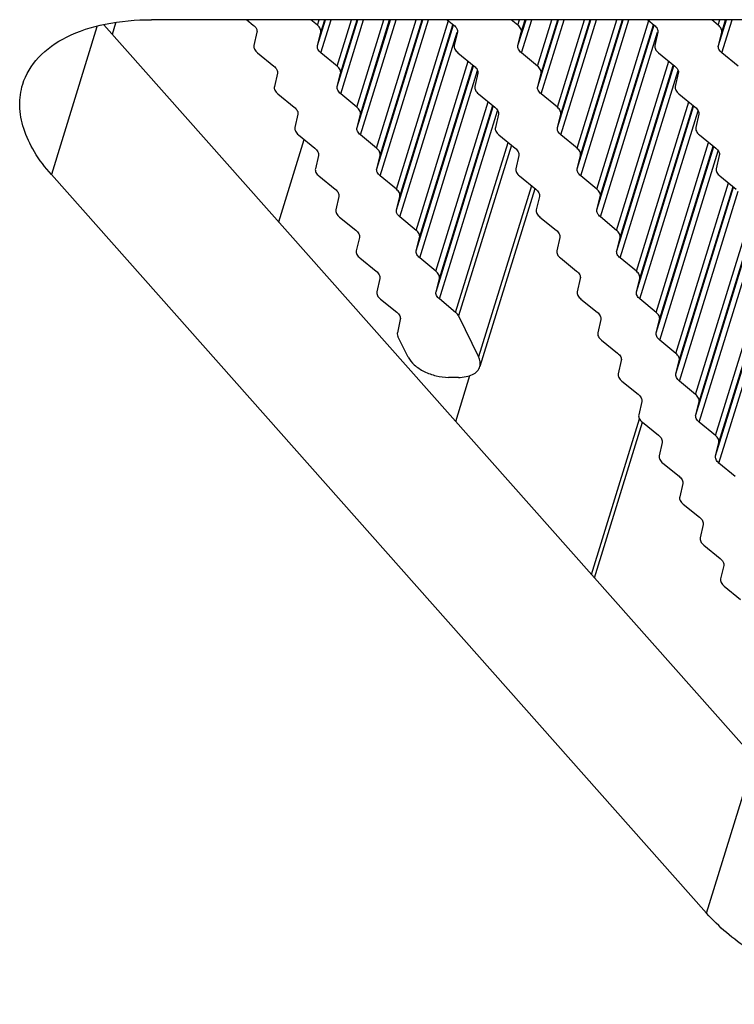
# Model space of a CAD drawing. Units: millimetres. Extents: x 3639 to 7838, y 601 to 1983.
# Drawn here: x 6092 to 6103, y 1109 to 1123 of the extents above; entities that cross this region are included whole.
import ezdxf

# ---------------------------------------------------------------- set-up
doc = ezdxf.new("R2010")
doc.units = ezdxf.units.MM
doc.header["$LTSCALE"] = 30.734
doc.layers.get('0').update_dxf_attribs({"linetype": 'CONTINUOUS'})

msp = doc.modelspace()

# ---------------------------------------------------------------- linework, layer by layer
for p, q in [((6092.868, 1123.38), (6092.177, 1121.142)), ((6102.836, 1112.303), (6092.972, 1123.414)), ((6093.102, 1123.268), (6093.155, 1123.44)), ((6145.439, 1123.49), (6093.694, 1123.49)), ((6095.139, 1123.49), (6095.238, 1123.409)), ((6096.209, 1123.406), (6096.109, 1123.49)), ((6096.209, 1123.406), (6096.235, 1123.49)), ((6096.212, 1123.097), (6096.333, 1123.49)), ((6096.262, 1123.297), (6096.321, 1123.49)), ((6096.264, 1122.988), (6096.419, 1123.49)), ((6096.509, 1122.785), (6096.727, 1123.49)), ((6096.511, 1122.476), (6096.825, 1123.49)), ((6096.561, 1122.675), (6096.813, 1123.49)), ((6096.564, 1122.366), (6096.911, 1123.49)), ((6096.808, 1122.163), (6097.218, 1123.49)), ((6096.811, 1121.854), (6097.316, 1123.49)), ((6096.861, 1122.054), (6097.305, 1123.49)), ((6096.863, 1121.744), (6097.403, 1123.49)), ((6097.108, 1121.542), (6097.71, 1123.49)), ((6097.11, 1121.232), (6097.808, 1123.49)), ((6097.16, 1121.432), (6097.796, 1123.49)), ((6097.163, 1121.123), (6097.894, 1123.49)), ((6097.407, 1120.92), (6098.197, 1123.475)), ((6097.41, 1120.611), (6098.275, 1123.41)), ((6097.46, 1120.81), (6098.264, 1123.413)), ((6098.178, 1123.49), (6098.278, 1123.409)), ((6099.249, 1123.406), (6099.148, 1123.49)), ((6099.249, 1123.406), (6099.274, 1123.49)), ((6099.251, 1123.097), (6099.373, 1123.49)), ((6099.301, 1123.297), (6099.361, 1123.49)), ((6099.304, 1122.988), (6099.459, 1123.49)), ((6099.548, 1122.785), (6099.766, 1123.49)), ((6099.551, 1122.476), (6099.864, 1123.49)), ((6099.601, 1122.675), (6099.853, 1123.49)), ((6099.603, 1122.366), (6099.951, 1123.49)), ((6099.848, 1122.163), (6100.258, 1123.49)), ((6099.85, 1121.854), (6100.356, 1123.49)), ((6099.9, 1122.054), (6100.344, 1123.49)), ((6099.903, 1121.744), (6100.442, 1123.49)), ((6100.147, 1121.542), (6100.749, 1123.49)), ((6100.15, 1121.232), (6100.847, 1123.49)), ((6100.2, 1121.432), (6100.836, 1123.49)), ((6100.202, 1121.123), (6100.934, 1123.49)), ((6100.447, 1120.92), (6101.236, 1123.475)), ((6100.449, 1120.611), (6101.314, 1123.41)), ((6100.499, 1120.81), (6101.304, 1123.413)), ((6101.218, 1123.49), (6101.317, 1123.409)), ((6102.288, 1123.406), (6102.188, 1123.49)), ((6102.288, 1123.406), (6102.314, 1123.49)), ((6102.291, 1123.097), (6102.412, 1123.49)), ((6102.341, 1123.297), (6102.4, 1123.49)), ((6102.343, 1122.988), (6102.498, 1123.49)), ((6095.293, 1123.299), (6095.247, 1123.098)), ((6096.212, 1123.097), (6096.262, 1123.297)), ((6097.462, 1120.501), (6098.327, 1123.3)), ((6098.332, 1123.299), (6098.286, 1123.098)), ((6099.251, 1123.097), (6099.301, 1123.297)), ((6100.502, 1120.501), (6101.367, 1123.3)), ((6101.372, 1123.299), (6101.326, 1123.098)), ((6102.291, 1123.097), (6102.341, 1123.297)), ((6095.301, 1122.989), (6095.549, 1122.787)), ((6096.509, 1122.785), (6096.264, 1122.988)), ((6098.341, 1122.989), (6098.588, 1122.787)), ((6099.548, 1122.785), (6099.304, 1122.988)), ((6101.38, 1122.989), (6101.628, 1122.787)), ((6102.588, 1122.785), (6102.343, 1122.988)), ((6097.707, 1120.298), (6098.498, 1122.86)), ((6097.709, 1119.989), (6098.575, 1122.791)), ((6097.759, 1120.189), (6098.565, 1122.794)), ((6100.746, 1120.298), (6101.538, 1122.86)), ((6100.749, 1119.989), (6101.615, 1122.791)), ((6100.799, 1120.189), (6101.604, 1122.794)), ((6095.603, 1122.677), (6095.557, 1122.477)), ((6096.511, 1122.476), (6096.561, 1122.675)), ((6097.762, 1119.88), (6098.639, 1122.718)), ((6098.643, 1122.677), (6098.597, 1122.477)), ((6099.551, 1122.476), (6099.601, 1122.675)), ((6100.801, 1119.88), (6101.679, 1122.718)), ((6101.682, 1122.677), (6101.636, 1122.477)), ((6095.612, 1122.367), (6095.859, 1122.165)), ((6096.808, 1122.163), (6096.564, 1122.366)), ((6098.652, 1122.367), (6098.899, 1122.165)), ((6099.848, 1122.163), (6099.603, 1122.366)), ((6101.691, 1122.367), (6101.938, 1122.165)), ((6098.006, 1119.677), (6098.8, 1122.246)), ((6098.059, 1119.567), (6098.869, 1122.189)), ((6101.046, 1119.677), (6101.84, 1122.246)), ((6101.098, 1119.567), (6101.909, 1122.189)), ((6095.914, 1122.056), (6095.868, 1121.855)), ((6096.811, 1121.854), (6096.861, 1122.054)), ((6098.009, 1119.368), (6098.876, 1122.173)), ((6098.061, 1119.258), (6098.943, 1122.111)), ((6098.954, 1122.056), (6098.908, 1121.855)), ((6099.85, 1121.854), (6099.9, 1122.054)), ((6101.048, 1119.368), (6101.915, 1122.173)), ((6101.101, 1119.258), (6101.982, 1122.111)), ((6101.993, 1122.056), (6101.947, 1121.855)), ((6095.923, 1121.745), (6096.17, 1121.544)), ((6097.108, 1121.542), (6096.863, 1121.744)), ((6098.962, 1121.745), (6099.21, 1121.544)), ((6100.147, 1121.542), (6099.903, 1121.744)), ((6102.002, 1121.745), (6102.249, 1121.544)), ((6095.624, 1120.427), (6096.009, 1121.675)), ((6098.306, 1119.055), (6099.102, 1121.631)), ((6099.151, 1121.591), (6098.351, 1119.001)), ((6101.345, 1119.055), (6102.141, 1121.631)), ((6096.225, 1121.434), (6096.179, 1121.232)), ((6099.264, 1121.434), (6099.219, 1121.232)), ((6101.348, 1118.746), (6102.22, 1121.568)), ((6101.398, 1118.946), (6102.211, 1121.575)), ((6101.4, 1118.636), (6102.286, 1121.503)), ((6102.304, 1121.434), (6102.258, 1121.232)), ((6097.11, 1121.232), (6097.16, 1121.432)), ((6100.15, 1121.232), (6100.2, 1121.432)), ((6102.11, 1109.953), (6092.177, 1121.142)), ((6096.234, 1121.122), (6096.48, 1120.922)), ((6097.407, 1120.92), (6097.163, 1121.123)), ((6099.274, 1121.122), (6099.52, 1120.922)), ((6100.447, 1120.92), (6100.202, 1121.123)), ((6101.645, 1118.434), (6102.443, 1121.017)), ((6102.313, 1121.122), (6102.559, 1120.922)), ((6099.457, 1120.974), (6098.655, 1118.38)), ((6099.505, 1120.927), (6098.672, 1118.233)), ((6101.647, 1118.124), (6102.521, 1120.953)), ((6101.697, 1118.324), (6102.512, 1120.961)), ((6101.7, 1118.015), (6102.589, 1120.892)), ((6096.535, 1120.813), (6096.49, 1120.61)), ((6097.41, 1120.611), (6097.46, 1120.81)), ((6099.575, 1120.813), (6099.529, 1120.61)), ((6100.449, 1120.611), (6100.499, 1120.81)), ((6096.545, 1120.5), (6096.791, 1120.301)), ((6097.707, 1120.298), (6097.462, 1120.501)), ((6099.584, 1120.5), (6099.83, 1120.301)), ((6100.746, 1120.298), (6100.502, 1120.501)), ((6101.944, 1117.812), (6102.745, 1120.402)), ((6101.947, 1117.503), (6102.823, 1120.339)), ((6101.997, 1117.702), (6102.814, 1120.346)), ((6101.999, 1117.393), (6102.891, 1120.279)), ((6096.846, 1120.191), (6096.8, 1119.988)), ((6097.709, 1119.989), (6097.759, 1120.189)), ((6099.885, 1120.191), (6099.84, 1119.988)), ((6100.749, 1119.989), (6100.799, 1120.189)), ((6096.855, 1119.879), (6097.101, 1119.679)), ((6098.006, 1119.677), (6097.762, 1119.88)), ((6099.895, 1119.879), (6100.141, 1119.679)), ((6101.046, 1119.677), (6100.801, 1119.88)), ((6102.244, 1117.19), (6103.047, 1119.788)), ((6102.246, 1116.881), (6103.125, 1119.724)), ((6102.297, 1117.081), (6103.116, 1119.732)), ((6102.299, 1116.772), (6103.196, 1119.674)), ((6097.156, 1119.57), (6097.111, 1119.367)), ((6098.009, 1119.368), (6098.059, 1119.567)), ((6100.196, 1119.57), (6100.15, 1119.367)), ((6101.048, 1119.368), (6101.098, 1119.567)), ((6097.166, 1119.257), (6097.412, 1119.058)), ((6098.306, 1119.055), (6098.061, 1119.258)), ((6100.206, 1119.257), (6100.451, 1119.058)), ((6101.345, 1119.055), (6101.101, 1119.258)), ((6097.467, 1118.948), (6097.422, 1118.745)), ((6098.351, 1119.001), (6098.655, 1118.38)), ((6100.506, 1118.948), (6100.461, 1118.745)), ((6101.348, 1118.746), (6101.398, 1118.946)), ((6097.586, 1118.378), (6097.43, 1118.69)), ((6100.516, 1118.635), (6100.762, 1118.436)), ((6101.645, 1118.434), (6101.4, 1118.636)), ((6100.817, 1118.326), (6100.772, 1118.124)), ((6101.647, 1118.124), (6101.697, 1118.324)), ((6098.347, 1118.07), (6098.198, 1118.07)), ((6098.308, 1117.404), (6098.522, 1118.098)), ((6100.827, 1118.014), (6101.073, 1117.814)), ((6101.944, 1117.812), (6101.7, 1118.015)), ((6101.128, 1117.705), (6101.082, 1117.502)), ((6101.947, 1117.503), (6101.997, 1117.702)), ((6100.366, 1115.085), (6101.095, 1117.444)), ((6100.413, 1115.033), (6101.141, 1117.391)), ((6101.137, 1117.392), (6101.383, 1117.193)), ((6102.244, 1117.19), (6101.999, 1117.393)), ((6101.438, 1117.083), (6101.393, 1116.88)), ((6102.246, 1116.881), (6102.297, 1117.081)), ((6101.448, 1116.771), (6101.694, 1116.571)), ((6102.543, 1116.569), (6102.299, 1116.772)), ((6101.749, 1116.462), (6101.703, 1116.259)), ((6101.758, 1116.149), (6102.004, 1115.95)), ((6102.059, 1115.839), (6102.013, 1115.64)), ((6102.067, 1115.53), (6102.315, 1115.327)), ((6102.37, 1115.218), (6102.323, 1115.018)), ((6102.378, 1114.909), (6102.626, 1114.706)), ((6102.11, 1109.953), (6102.836, 1112.303))]:
    msp.add_line(p, q)
for points, knots in [([(6091.742, 1122.511), (6091.789, 1122.66), (6091.969, 1122.955), (6092.422, 1123.266), (6093.016, 1123.452), (6093.459, 1123.49), (6093.694, 1123.49)], [0, 0, 0, 0, 0.20223, 0.43007, 0.696189, 1, 1, 1, 1]), ([(6095.238, 1123.409), (6095.257, 1123.393), (6095.287, 1123.362), (6095.297, 1123.317), (6095.293, 1123.299)], [0, 0, 0, 0, 0.563245, 1, 1, 1, 1]), ([(6096.262, 1123.297), (6096.266, 1123.315), (6096.257, 1123.36), (6096.228, 1123.391), (6096.209, 1123.406)], [0, 0, 0, 0, 0.436998, 1, 1, 1, 1]), ([(6098.278, 1123.409), (6098.296, 1123.393), (6098.327, 1123.362), (6098.336, 1123.317), (6098.332, 1123.299)], [0, 0, 0, 0, 0.563245, 1, 1, 1, 1]), ([(6099.301, 1123.297), (6099.306, 1123.315), (6099.297, 1123.36), (6099.267, 1123.391), (6099.249, 1123.406)], [0, 0, 0, 0, 0.436998, 1, 1, 1, 1]), ([(6101.317, 1123.409), (6101.336, 1123.393), (6101.366, 1123.362), (6101.376, 1123.317), (6101.372, 1123.299)], [0, 0, 0, 0, 0.563245, 1, 1, 1, 1]), ([(6102.341, 1123.297), (6102.345, 1123.315), (6102.336, 1123.36), (6102.307, 1123.391), (6102.288, 1123.406)], [0, 0, 0, 0, 0.436998, 1, 1, 1, 1]), ([(6095.247, 1123.098), (6095.243, 1123.08), (6095.253, 1123.035), (6095.283, 1123.004), (6095.301, 1122.989)], [0, 0, 0, 0, 0.436755, 1, 1, 1, 1]), ([(6096.264, 1122.988), (6096.246, 1123.003), (6096.216, 1123.034), (6096.207, 1123.079), (6096.212, 1123.097)], [0, 0, 0, 0, 0.563002, 1, 1, 1, 1]), ([(6098.286, 1123.098), (6098.282, 1123.08), (6098.292, 1123.035), (6098.322, 1123.004), (6098.341, 1122.989)], [0, 0, 0, 0, 0.436755, 1, 1, 1, 1]), ([(6099.304, 1122.988), (6099.286, 1123.003), (6099.256, 1123.034), (6099.247, 1123.079), (6099.251, 1123.097)], [0, 0, 0, 0, 0.563002, 1, 1, 1, 1]), ([(6101.326, 1123.098), (6101.322, 1123.08), (6101.332, 1123.035), (6101.362, 1123.004), (6101.38, 1122.989)], [0, 0, 0, 0, 0.436755, 1, 1, 1, 1]), ([(6102.343, 1122.988), (6102.325, 1123.003), (6102.295, 1123.034), (6102.286, 1123.079), (6102.291, 1123.097)], [0, 0, 0, 0, 0.563002, 1, 1, 1, 1]), ([(6095.549, 1122.787), (6095.567, 1122.772), (6095.598, 1122.741), (6095.608, 1122.695), (6095.603, 1122.677)], [0, 0, 0, 0, 0.563245, 1, 1, 1, 1]), ([(6096.561, 1122.675), (6096.566, 1122.693), (6096.557, 1122.738), (6096.527, 1122.77), (6096.509, 1122.785)], [0, 0, 0, 0, 0.436998, 1, 1, 1, 1]), ([(6098.588, 1122.787), (6098.607, 1122.772), (6098.637, 1122.741), (6098.647, 1122.695), (6098.643, 1122.677)], [0, 0, 0, 0, 0.563245, 1, 1, 1, 1]), ([(6099.601, 1122.675), (6099.605, 1122.693), (6099.596, 1122.738), (6099.567, 1122.77), (6099.548, 1122.785)], [0, 0, 0, 0, 0.436998, 1, 1, 1, 1]), ([(6101.628, 1122.787), (6101.646, 1122.772), (6101.677, 1122.741), (6101.687, 1122.695), (6101.682, 1122.677)], [0, 0, 0, 0, 0.563245, 1, 1, 1, 1]), ([(6092.177, 1121.142), (6092.081, 1121.25), (6091.915, 1121.469), (6091.747, 1121.824), (6091.68, 1122.178), (6091.71, 1122.406), (6091.742, 1122.511)], [0, 0, 0, 0, 0.288721, 0.54771, 0.781227, 1, 1, 1, 1]), ([(6095.557, 1122.477), (6095.553, 1122.459), (6095.563, 1122.413), (6095.594, 1122.382), (6095.612, 1122.367)], [0, 0, 0, 0, 0.436755, 1, 1, 1, 1]), ([(6096.564, 1122.366), (6096.546, 1122.381), (6096.516, 1122.413), (6096.507, 1122.458), (6096.511, 1122.476)], [0, 0, 0, 0, 0.563002, 1, 1, 1, 1]), ([(6098.597, 1122.477), (6098.593, 1122.459), (6098.603, 1122.413), (6098.633, 1122.382), (6098.652, 1122.367)], [0, 0, 0, 0, 0.436755, 1, 1, 1, 1]), ([(6099.603, 1122.366), (6099.585, 1122.381), (6099.555, 1122.413), (6099.546, 1122.458), (6099.551, 1122.476)], [0, 0, 0, 0, 0.563002, 1, 1, 1, 1]), ([(6101.636, 1122.477), (6101.632, 1122.459), (6101.642, 1122.413), (6101.673, 1122.382), (6101.691, 1122.367)], [0, 0, 0, 0, 0.436755, 1, 1, 1, 1]), ([(6095.859, 1122.165), (6095.878, 1122.15), (6095.908, 1122.119), (6095.918, 1122.074), (6095.914, 1122.056)], [0, 0, 0, 0, 0.563245, 1, 1, 1, 1]), ([(6096.861, 1122.054), (6096.865, 1122.071), (6096.856, 1122.117), (6096.827, 1122.148), (6096.808, 1122.163)], [0, 0, 0, 0, 0.436998, 1, 1, 1, 1]), ([(6098.899, 1122.165), (6098.917, 1122.15), (6098.948, 1122.119), (6098.958, 1122.074), (6098.954, 1122.056)], [0, 0, 0, 0, 0.563245, 1, 1, 1, 1]), ([(6099.9, 1122.054), (6099.905, 1122.071), (6099.896, 1122.117), (6099.866, 1122.148), (6099.848, 1122.163)], [0, 0, 0, 0, 0.436998, 1, 1, 1, 1]), ([(6101.938, 1122.165), (6101.957, 1122.15), (6101.987, 1122.119), (6101.997, 1122.074), (6101.993, 1122.056)], [0, 0, 0, 0, 0.563245, 1, 1, 1, 1]), ([(6095.868, 1121.855), (6095.864, 1121.837), (6095.874, 1121.792), (6095.904, 1121.76), (6095.923, 1121.745)], [0, 0, 0, 0, 0.436755, 1, 1, 1, 1]), ([(6096.863, 1121.744), (6096.845, 1121.76), (6096.815, 1121.791), (6096.806, 1121.836), (6096.811, 1121.854)], [0, 0, 0, 0, 0.563002, 1, 1, 1, 1]), ([(6098.908, 1121.855), (6098.903, 1121.837), (6098.913, 1121.792), (6098.944, 1121.76), (6098.962, 1121.745)], [0, 0, 0, 0, 0.436755, 1, 1, 1, 1]), ([(6099.903, 1121.744), (6099.885, 1121.76), (6099.855, 1121.791), (6099.846, 1121.836), (6099.85, 1121.854)], [0, 0, 0, 0, 0.563002, 1, 1, 1, 1]), ([(6101.947, 1121.855), (6101.943, 1121.837), (6101.953, 1121.792), (6101.983, 1121.76), (6102.002, 1121.745)], [0, 0, 0, 0, 0.436755, 1, 1, 1, 1]), ([(6096.17, 1121.544), (6096.188, 1121.529), (6096.219, 1121.497), (6096.229, 1121.452), (6096.225, 1121.434)], [0, 0, 0, 0, 0.56309, 1, 1, 1, 1]), ([(6097.16, 1121.432), (6097.165, 1121.45), (6097.156, 1121.495), (6097.126, 1121.526), (6097.108, 1121.542)], [0, 0, 0, 0, 0.436998, 1, 1, 1, 1]), ([(6099.21, 1121.544), (6099.228, 1121.529), (6099.258, 1121.497), (6099.268, 1121.452), (6099.264, 1121.434)], [0, 0, 0, 0, 0.56309, 1, 1, 1, 1]), ([(6100.2, 1121.432), (6100.204, 1121.45), (6100.195, 1121.495), (6100.166, 1121.526), (6100.147, 1121.542)], [0, 0, 0, 0, 0.436998, 1, 1, 1, 1]), ([(6102.249, 1121.544), (6102.267, 1121.529), (6102.298, 1121.497), (6102.308, 1121.452), (6102.304, 1121.434)], [0, 0, 0, 0, 0.56309, 1, 1, 1, 1]), ([(6096.179, 1121.232), (6096.175, 1121.213), (6096.185, 1121.168), (6096.216, 1121.137), (6096.234, 1121.122)], [0, 0, 0, 0, 0.436705, 1, 1, 1, 1]), ([(6097.163, 1121.123), (6097.145, 1121.138), (6097.115, 1121.169), (6097.106, 1121.215), (6097.11, 1121.232)], [0, 0, 0, 0, 0.563002, 1, 1, 1, 1]), ([(6099.219, 1121.232), (6099.215, 1121.213), (6099.225, 1121.168), (6099.255, 1121.137), (6099.274, 1121.122)], [0, 0, 0, 0, 0.436705, 1, 1, 1, 1]), ([(6100.202, 1121.123), (6100.184, 1121.138), (6100.154, 1121.169), (6100.145, 1121.215), (6100.15, 1121.232)], [0, 0, 0, 0, 0.563002, 1, 1, 1, 1]), ([(6102.258, 1121.232), (6102.254, 1121.213), (6102.264, 1121.168), (6102.295, 1121.137), (6102.313, 1121.122)], [0, 0, 0, 0, 0.436705, 1, 1, 1, 1]), ([(6096.48, 1120.922), (6096.499, 1120.907), (6096.529, 1120.876), (6096.539, 1120.831), (6096.535, 1120.813)], [0, 0, 0, 0, 0.563295, 1, 1, 1, 1]), ([(6097.46, 1120.81), (6097.464, 1120.828), (6097.455, 1120.873), (6097.426, 1120.905), (6097.407, 1120.92)], [0, 0, 0, 0, 0.436998, 1, 1, 1, 1]), ([(6099.52, 1120.922), (6099.538, 1120.907), (6099.569, 1120.876), (6099.579, 1120.831), (6099.575, 1120.813)], [0, 0, 0, 0, 0.563295, 1, 1, 1, 1]), ([(6100.499, 1120.81), (6100.504, 1120.828), (6100.495, 1120.873), (6100.465, 1120.905), (6100.447, 1120.92)], [0, 0, 0, 0, 0.436998, 1, 1, 1, 1]), ([(6096.49, 1120.61), (6096.486, 1120.592), (6096.496, 1120.547), (6096.526, 1120.515), (6096.545, 1120.5)], [0, 0, 0, 0, 0.436705, 1, 1, 1, 1]), ([(6097.462, 1120.501), (6097.444, 1120.516), (6097.414, 1120.548), (6097.405, 1120.593), (6097.41, 1120.611)], [0, 0, 0, 0, 0.563002, 1, 1, 1, 1]), ([(6099.529, 1120.61), (6099.525, 1120.592), (6099.535, 1120.547), (6099.566, 1120.515), (6099.584, 1120.5)], [0, 0, 0, 0, 0.436705, 1, 1, 1, 1]), ([(6100.502, 1120.501), (6100.484, 1120.516), (6100.454, 1120.548), (6100.445, 1120.593), (6100.449, 1120.611)], [0, 0, 0, 0, 0.563002, 1, 1, 1, 1]), ([(6096.791, 1120.301), (6096.809, 1120.286), (6096.84, 1120.254), (6096.85, 1120.209), (6096.846, 1120.191)], [0, 0, 0, 0, 0.563295, 1, 1, 1, 1]), ([(6097.759, 1120.189), (6097.764, 1120.207), (6097.755, 1120.252), (6097.725, 1120.283), (6097.707, 1120.298)], [0, 0, 0, 0, 0.436998, 1, 1, 1, 1]), ([(6099.83, 1120.301), (6099.849, 1120.286), (6099.879, 1120.254), (6099.889, 1120.209), (6099.885, 1120.191)], [0, 0, 0, 0, 0.563295, 1, 1, 1, 1]), ([(6100.799, 1120.189), (6100.803, 1120.207), (6100.794, 1120.252), (6100.765, 1120.283), (6100.746, 1120.298)], [0, 0, 0, 0, 0.436998, 1, 1, 1, 1]), ([(6096.8, 1119.988), (6096.796, 1119.97), (6096.807, 1119.925), (6096.837, 1119.894), (6096.855, 1119.879)], [0, 0, 0, 0, 0.436705, 1, 1, 1, 1]), ([(6097.762, 1119.88), (6097.744, 1119.895), (6097.714, 1119.926), (6097.705, 1119.971), (6097.709, 1119.989)], [0, 0, 0, 0, 0.563002, 1, 1, 1, 1]), ([(6099.84, 1119.988), (6099.836, 1119.97), (6099.846, 1119.925), (6099.876, 1119.894), (6099.895, 1119.879)], [0, 0, 0, 0, 0.436705, 1, 1, 1, 1]), ([(6100.801, 1119.88), (6100.783, 1119.895), (6100.753, 1119.926), (6100.744, 1119.971), (6100.749, 1119.989)], [0, 0, 0, 0, 0.563002, 1, 1, 1, 1]), ([(6097.101, 1119.679), (6097.12, 1119.664), (6097.15, 1119.633), (6097.16, 1119.588), (6097.156, 1119.57)], [0, 0, 0, 0, 0.563295, 1, 1, 1, 1]), ([(6098.059, 1119.567), (6098.063, 1119.585), (6098.054, 1119.63), (6098.025, 1119.662), (6098.006, 1119.677)], [0, 0, 0, 0, 0.436998, 1, 1, 1, 1]), ([(6100.141, 1119.679), (6100.159, 1119.664), (6100.19, 1119.633), (6100.2, 1119.588), (6100.196, 1119.57)], [0, 0, 0, 0, 0.563295, 1, 1, 1, 1]), ([(6101.098, 1119.567), (6101.103, 1119.585), (6101.094, 1119.63), (6101.064, 1119.662), (6101.046, 1119.677)], [0, 0, 0, 0, 0.436998, 1, 1, 1, 1]), ([(6097.111, 1119.367), (6097.107, 1119.349), (6097.117, 1119.303), (6097.147, 1119.272), (6097.166, 1119.257)], [0, 0, 0, 0, 0.436705, 1, 1, 1, 1]), ([(6098.061, 1119.258), (6098.043, 1119.273), (6098.013, 1119.305), (6098.004, 1119.35), (6098.009, 1119.368)], [0, 0, 0, 0, 0.563002, 1, 1, 1, 1]), ([(6100.15, 1119.367), (6100.146, 1119.349), (6100.157, 1119.303), (6100.187, 1119.272), (6100.206, 1119.257)], [0, 0, 0, 0, 0.436705, 1, 1, 1, 1]), ([(6101.101, 1119.258), (6101.083, 1119.273), (6101.053, 1119.305), (6101.044, 1119.35), (6101.048, 1119.368)], [0, 0, 0, 0, 0.563002, 1, 1, 1, 1]), ([(6097.412, 1119.058), (6097.43, 1119.043), (6097.461, 1119.011), (6097.471, 1118.966), (6097.467, 1118.948)], [0, 0, 0, 0, 0.563295, 1, 1, 1, 1]), ([(6098.351, 1119.001), (6098.348, 1119.006), (6098.336, 1119.026), (6098.32, 1119.044), (6098.306, 1119.055)], [0, 0, 0, 0, 0.227889, 1, 1, 1, 1]), ([(6100.451, 1119.058), (6100.47, 1119.043), (6100.5, 1119.011), (6100.51, 1118.966), (6100.506, 1118.948)], [0, 0, 0, 0, 0.563295, 1, 1, 1, 1]), ([(6101.398, 1118.946), (6101.402, 1118.963), (6101.393, 1119.009), (6101.364, 1119.04), (6101.345, 1119.055)], [0, 0, 0, 0, 0.436998, 1, 1, 1, 1]), ([(6097.422, 1118.745), (6097.421, 1118.741), (6097.418, 1118.722), (6097.424, 1118.703), (6097.43, 1118.69)], [0, 0, 0, 0, 0.234648, 1, 1, 1, 1]), ([(6100.461, 1118.745), (6100.457, 1118.727), (6100.467, 1118.682), (6100.498, 1118.651), (6100.516, 1118.635)], [0, 0, 0, 0, 0.436705, 1, 1, 1, 1]), ([(6101.4, 1118.636), (6101.382, 1118.652), (6101.352, 1118.683), (6101.343, 1118.728), (6101.348, 1118.746)], [0, 0, 0, 0, 0.563002, 1, 1, 1, 1]), ([(6097.586, 1118.378), (6097.608, 1118.333), (6097.682, 1118.247), (6097.83, 1118.152), (6098.008, 1118.087), (6098.135, 1118.07), (6098.198, 1118.07)], [0, 0, 0, 0, 0.211876, 0.463843, 0.73557, 1, 1, 1, 1]), ([(6098.672, 1118.233), (6098.68, 1118.256), (6098.683, 1118.308), (6098.667, 1118.357), (6098.655, 1118.38)], [0, 0, 0, 0, 0.473979, 1, 1, 1, 1]), ([(6100.762, 1118.436), (6100.781, 1118.421), (6100.811, 1118.39), (6100.821, 1118.344), (6100.817, 1118.326)], [0, 0, 0, 0, 0.563295, 1, 1, 1, 1]), ([(6101.697, 1118.324), (6101.702, 1118.342), (6101.693, 1118.387), (6101.663, 1118.418), (6101.645, 1118.434)], [0, 0, 0, 0, 0.436998, 1, 1, 1, 1]), ([(6098.347, 1118.07), (6098.386, 1118.07), (6098.46, 1118.076), (6098.559, 1118.107), (6098.635, 1118.159), (6098.665, 1118.208), (6098.672, 1118.233)], [0, 0, 0, 0, 0.30382, 0.569929, 0.797768, 1, 1, 1, 1]), ([(6100.772, 1118.124), (6100.768, 1118.105), (6100.778, 1118.06), (6100.808, 1118.029), (6100.827, 1118.014)], [0, 0, 0, 0, 0.436705, 1, 1, 1, 1]), ([(6101.7, 1118.015), (6101.682, 1118.03), (6101.652, 1118.061), (6101.643, 1118.107), (6101.647, 1118.124)], [0, 0, 0, 0, 0.563002, 1, 1, 1, 1]), ([(6101.073, 1117.814), (6101.091, 1117.799), (6101.121, 1117.768), (6101.132, 1117.723), (6101.128, 1117.705)], [0, 0, 0, 0, 0.563295, 1, 1, 1, 1]), ([(6101.997, 1117.702), (6102.001, 1117.72), (6101.992, 1117.765), (6101.963, 1117.797), (6101.944, 1117.812)], [0, 0, 0, 0, 0.436998, 1, 1, 1, 1]), ([(6101.082, 1117.502), (6101.078, 1117.484), (6101.088, 1117.439), (6101.119, 1117.407), (6101.137, 1117.392)], [0, 0, 0, 0, 0.436705, 1, 1, 1, 1]), ([(6101.999, 1117.393), (6101.981, 1117.408), (6101.951, 1117.44), (6101.942, 1117.485), (6101.947, 1117.503)], [0, 0, 0, 0, 0.563002, 1, 1, 1, 1]), ([(6101.383, 1117.193), (6101.402, 1117.178), (6101.432, 1117.146), (6101.442, 1117.101), (6101.438, 1117.083)], [0, 0, 0, 0, 0.563295, 1, 1, 1, 1]), ([(6102.297, 1117.081), (6102.301, 1117.099), (6102.292, 1117.144), (6102.262, 1117.175), (6102.244, 1117.19)], [0, 0, 0, 0, 0.436998, 1, 1, 1, 1]), ([(6101.393, 1116.88), (6101.389, 1116.862), (6101.399, 1116.817), (6101.429, 1116.786), (6101.448, 1116.771)], [0, 0, 0, 0, 0.436705, 1, 1, 1, 1]), ([(6102.299, 1116.772), (6102.281, 1116.787), (6102.251, 1116.818), (6102.242, 1116.863), (6102.246, 1116.881)], [0, 0, 0, 0, 0.563002, 1, 1, 1, 1]), ([(6101.694, 1116.571), (6101.712, 1116.556), (6101.743, 1116.525), (6101.753, 1116.48), (6101.749, 1116.462)], [0, 0, 0, 0, 0.563295, 1, 1, 1, 1]), ([(6101.703, 1116.259), (6101.699, 1116.241), (6101.709, 1116.195), (6101.74, 1116.164), (6101.758, 1116.149)], [0, 0, 0, 0, 0.436705, 1, 1, 1, 1]), ([(6102.004, 1115.95), (6102.023, 1115.934), (6102.053, 1115.903), (6102.063, 1115.858), (6102.059, 1115.839)], [0, 0, 0, 0, 0.563529, 1, 1, 1, 1]), ([(6102.013, 1115.64), (6102.009, 1115.622), (6102.019, 1115.577), (6102.049, 1115.545), (6102.067, 1115.53)], [0, 0, 0, 0, 0.436777, 1, 1, 1, 1]), ([(6102.315, 1115.327), (6102.334, 1115.312), (6102.364, 1115.281), (6102.374, 1115.236), (6102.37, 1115.218)], [0, 0, 0, 0, 0.563223, 1, 1, 1, 1]), ([(6102.323, 1115.018), (6102.319, 1115), (6102.329, 1114.955), (6102.359, 1114.924), (6102.378, 1114.909)], [0, 0, 0, 0, 0.436777, 1, 1, 1, 1]), ([(6105.457, 1108.571), (6105.143, 1108.571), (6104.502, 1108.643), (6103.585, 1108.925), (6102.762, 1109.355), (6102.297, 1109.742), (6102.11, 1109.953)], [0, 0, 0, 0, 0.253827, 0.517144, 0.771384, 1, 1, 1, 1])]:
    msp.add_open_spline(points, degree=3, knots=knots)

doc.saveas('drawing.dxf')
